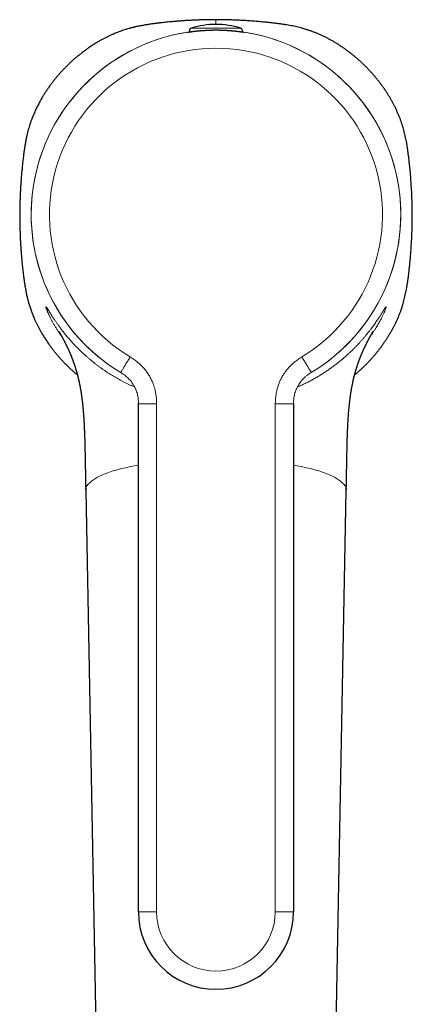
# Model space of a CAD drawing. Units: millimetres. Extents: x 8 to 568, y 12 to 485.
# Drawn here: x 276 to 319, y 139 to 247 of the extents above; entities that cross this region are included whole.
import ezdxf

# ---------------------------------------------------------------- set-up
doc = ezdxf.new("R2010")
doc.units = ezdxf.units.MM

msp = doc.modelspace()

# ---------------------------------------------------------------- linework, layer by layer
at = {"color": 8, "linetype": 'Continuous', "lineweight": 0}
for p, q in [((297.49, 246.39), (297.49, 246.91)), ((295.61, 245.97), (294.79, 245.97)), ((300.18, 245.97), (295.61, 245.97)), ((287.06, 208.19), (287.1, 208.17)), ((287.06, 208.19), (287.06, 208.19)), ((287.06, 208.19), (287.06, 208.19)), ((307.93, 208.19), (307.93, 208.19)), ((290.99, 204.77), (290.99, 149.04)), ((303.99, 149.04), (303.99, 204.77)), ((290.99, 149.04), (288.99, 149.04)), ((303.99, 149.04), (305.99, 149.04))]:
    msp.add_line(p, q, dxfattribs=at)
at = {"color": 7, "linetype": 'Continuous', "lineweight": 30}
for p, q in [((288.99, 204.77), (288.99, 204.86)), ((288.99, 149.04), (288.99, 204.77)), ((305.99, 204.79), (305.99, 204.77)), ((305.99, 204.77), (305.99, 149.04)), ((305.99, 204.77), (305.99, 204.77)), ((283.22, 195.26), (285.24, 87.26)), ((309.74, 87.26), (311.76, 195.26))]:
    msp.add_line(p, q, dxfattribs=at)
for centre, radius, start, end in [((297.49, 237.39), 9, 72.5584, 107.4416), ((294.88, 245.69), 0.3, 107.4416, 202.6534), ((300.09, 245.69), 0.3, 337.7243, 72.5584), ((297.49, 149.04), 8.5, 180, 0)]:
    msp.add_arc(centre, radius, start, end, dxfattribs=at)
at = {"color": 8, "linetype": 'Continuous', "lineweight": 0}
for centre, radius, start, end in [((297.49, 225.54), 20.24, 301.0396, 238.9604), ((297.49, 225.54), 20.24, 98.2136, 239.1144), ((297.49, 225.54), 20.24, 300.974, 81.8257), ((297.49, 225.54), 18.24, 301.0396, 238.9604), ((297.49, 149.04), 6.5, 180, 0)]:
    msp.add_arc(centre, radius, start, end, dxfattribs=at)
at = {"color": 7, "linetype": 'Continuous', "lineweight": 30}
for points, knots in [([(297.49, 246.91), (297.34, 246.91), (297.03, 246.91), (296.56, 246.9), (296.1, 246.89), (295.64, 246.88), (295.19, 246.86), (294.75, 246.84), (294.33, 246.82), (293.92, 246.79), (293.58, 246.76), (293.31, 246.74), (293.12, 246.73), (292.91, 246.71), (292.71, 246.69), (292.47, 246.67), (292.2, 246.65), (291.89, 246.62), (291.59, 246.58), (291.37, 246.56), (291.23, 246.54), (291.16, 246.53), (291.09, 246.52), (291.01, 246.51), (290.95, 246.51), (290.87, 246.5), (290.75, 246.48), (290.57, 246.46), (290.36, 246.43), (290.15, 246.4), (289.94, 246.36), (289.74, 246.33), (289.52, 246.29), (289.31, 246.25), (289.1, 246.21), (288.89, 246.17), (288.73, 246.13), (288.59, 246.11), (288.5, 246.08), (288.4, 246.06), (288.31, 246.03), (288.21, 246.01), (288.12, 245.99), (288.03, 245.96), (287.9, 245.92), (287.74, 245.88), (287.55, 245.82), (287.33, 245.75), (287.1, 245.67), (286.84, 245.57), (286.59, 245.47), (286.32, 245.36), (286.05, 245.24), (285.75, 245.11), (285.46, 244.96), (285.17, 244.82), (284.89, 244.66), (284.63, 244.51), (284.41, 244.38), (284.21, 244.26), (284.02, 244.14), (283.82, 244.01), (283.63, 243.88), (283.41, 243.72), (283.15, 243.54), (282.85, 243.32), (282.56, 243.08), (282.26, 242.84), (281.97, 242.59), (281.68, 242.33), (281.39, 242.06), (281.12, 241.8), (280.87, 241.53), (280.62, 241.28), (280.38, 241.01), (280.15, 240.75), (279.93, 240.48), (279.7, 240.2), (279.48, 239.91), (279.25, 239.6), (279.03, 239.28), (278.81, 238.96), (278.61, 238.63), (278.43, 238.35), (278.29, 238.1), (278.18, 237.89), (278.07, 237.69), (277.96, 237.48), (277.86, 237.27), (277.75, 237.05), (277.65, 236.82), (277.54, 236.57), (277.43, 236.32), (277.33, 236.05), (277.22, 235.77), (277.12, 235.46), (277.02, 235.15), (276.93, 234.85), (276.85, 234.53), (276.79, 234.29), (276.75, 234.11), (276.73, 234.01), (276.71, 233.91), (276.69, 233.8), (276.67, 233.7), (276.65, 233.59), (276.63, 233.48), (276.61, 233.37), (276.59, 233.25), (276.57, 233.14), (276.55, 233.03), (276.53, 232.92), (276.52, 232.81), (276.5, 232.68), (276.47, 232.51), (276.45, 232.37), (276.44, 232.27), (276.43, 232.22), (276.42, 232.16), (276.42, 232.11), (276.41, 232.06), (276.4, 231.94), (276.37, 231.76), (276.34, 231.5), (276.31, 231.24), (276.28, 230.97), (276.26, 230.7), (276.23, 230.42), (276.2, 230.13), (276.18, 229.85), (276.16, 229.56), (276.13, 229.23), (276.11, 228.85), (276.08, 228.42), (276.06, 227.99), (276.04, 227.56), (276.02, 227.08), (276.01, 226.56), (276, 225.98), (275.99, 225.45), (276, 224.94), (276, 224.48), (276.01, 224.02), (276.03, 223.56), (276.04, 223.1), (276.06, 222.66), (276.09, 222.24), (276.11, 221.84), (276.14, 221.5), (276.16, 221.23), (276.18, 221.03), (276.19, 220.83), (276.21, 220.63), (276.23, 220.39), (276.26, 220.11), (276.29, 219.81), (276.32, 219.51), (276.35, 219.29), (276.36, 219.14), (276.37, 219.07), (276.38, 219), (276.39, 218.93), (276.4, 218.86), (276.41, 218.79), (276.42, 218.66), (276.45, 218.49), (276.48, 218.28), (276.51, 218.07), (276.54, 217.86), (276.57, 217.65), (276.61, 217.44), (276.65, 217.22), (276.69, 217.01), (276.73, 216.81), (276.77, 216.64), (276.8, 216.51), (276.82, 216.41), (276.84, 216.32), (276.87, 216.22), (276.89, 216.13), (276.92, 216.03), (276.94, 215.94), (276.98, 215.81), (277.03, 215.66), (277.09, 215.46), (277.16, 215.25), (277.24, 215.01), (277.33, 214.76), (277.43, 214.51), (277.54, 214.24), (277.66, 213.96), (277.8, 213.67), (277.94, 213.38), (278.09, 213.09), (278.24, 212.8), (278.39, 212.55), (278.52, 212.32), (278.64, 212.13), (278.77, 211.93), (278.89, 211.74), (279.02, 211.55), (279.18, 211.32), (279.37, 211.06), (279.59, 210.77), (279.82, 210.47), (280.06, 210.18), (280.31, 209.89), (280.57, 209.6), (280.84, 209.31), (281.11, 209.04), (281.37, 208.78), (281.63, 208.54), (281.89, 208.3), (282.12, 208.1), (282.26, 207.98), (282.31, 207.94)], [0, 0, 0, 0, 0.008516, 0.016997, 0.025444, 0.033856, 0.042206, 0.050498, 0.05788, 0.065342, 0.072885, 0.076469, 0.08007, 0.083824, 0.087571, 0.091263, 0.097024, 0.102645, 0.108128, 0.113472, 0.114794, 0.116107, 0.117412, 0.118707, 0.119994, 0.121273, 0.122786, 0.126864, 0.130817, 0.134702, 0.13846, 0.142193, 0.146326, 0.150349, 0.154263, 0.158068, 0.161765, 0.163584, 0.165394, 0.167197, 0.168991, 0.170777, 0.172554, 0.174324, 0.176087, 0.179754, 0.183413, 0.187109, 0.192077, 0.197066, 0.202079, 0.206986, 0.212844, 0.218727, 0.224637, 0.230578, 0.236552, 0.242561, 0.246731, 0.250911, 0.255104, 0.259309, 0.263528, 0.267761, 0.274444, 0.281168, 0.287828, 0.294932, 0.302044, 0.309167, 0.316305, 0.323461, 0.329969, 0.336459, 0.342934, 0.349396, 0.355847, 0.36229, 0.368824, 0.376008, 0.383147, 0.390245, 0.397306, 0.404335, 0.408637, 0.412918, 0.41718, 0.421424, 0.42565, 0.42986, 0.434802, 0.439725, 0.44463, 0.449644, 0.455581, 0.461483, 0.46733, 0.473187, 0.479122, 0.485137, 0.487, 0.488891, 0.490808, 0.492752, 0.494723, 0.496722, 0.498747, 0.5008, 0.50298, 0.505189, 0.507139, 0.509102, 0.511102, 0.513137, 0.516638, 0.52024, 0.5212, 0.522168, 0.523142, 0.524123, 0.525111, 0.526026, 0.530575, 0.535228, 0.540056, 0.544991, 0.550033, 0.555183, 0.56044, 0.565805, 0.570917, 0.575977, 0.584002, 0.591939, 0.599788, 0.607577, 0.615505, 0.625925, 0.636391, 0.646903, 0.655421, 0.663903, 0.672349, 0.68076, 0.689108, 0.697401, 0.704783, 0.712245, 0.719788, 0.723371, 0.726973, 0.730726, 0.734474, 0.738166, 0.743927, 0.749548, 0.755031, 0.760375, 0.761697, 0.76301, 0.764314, 0.76561, 0.766897, 0.768176, 0.769689, 0.773767, 0.77772, 0.781605, 0.785363, 0.789096, 0.793229, 0.797252, 0.801166, 0.804971, 0.808668, 0.810487, 0.812297, 0.814099, 0.815893, 0.817679, 0.819457, 0.821227, 0.822989, 0.826657, 0.830315, 0.834012, 0.83898, 0.843969, 0.848981, 0.853889, 0.859747, 0.86563, 0.87154, 0.877481, 0.883455, 0.889464, 0.893633, 0.897814, 0.902007, 0.906212, 0.910431, 0.914664, 0.921347, 0.928071, 0.934731, 0.941835, 0.948947, 0.95607, 0.963208, 0.970363, 0.976872, 0.983362, 0.989837, 0.996299, 1, 1, 1, 1]), ([(312.67, 207.94), (312.7, 207.96), (312.83, 208.07), (313.05, 208.26), (313.33, 208.51), (313.6, 208.77), (313.87, 209.02), (314.12, 209.28), (314.36, 209.53), (314.59, 209.79), (314.82, 210.05), (315.04, 210.32), (315.26, 210.59), (315.47, 210.86), (315.67, 211.13), (315.87, 211.41), (316.07, 211.7), (316.26, 211.99), (316.44, 212.29), (316.62, 212.59), (316.79, 212.89), (316.96, 213.2), (317.11, 213.51), (317.26, 213.82), (317.4, 214.14), (317.54, 214.46), (317.67, 214.78), (317.79, 215.11), (317.9, 215.44), (318, 215.77), (318.08, 216.09), (318.16, 216.4), (318.23, 216.71), (318.3, 217.02), (318.36, 217.34), (318.42, 217.68), (318.48, 218.05), (318.54, 218.46), (318.59, 218.86), (318.64, 219.26), (318.68, 219.67), (318.73, 220.15), (318.79, 220.71), (318.84, 221.35), (318.88, 222), (318.92, 222.67), (318.96, 223.35), (318.98, 224.04), (318.99, 224.72), (319, 225.39), (318.99, 226.03), (318.98, 226.65), (318.96, 227.28), (318.94, 227.9), (318.9, 228.51), (318.86, 229.12), (318.82, 229.73), (318.77, 230.34), (318.71, 230.88), (318.66, 231.35), (318.62, 231.76), (318.56, 232.16), (318.51, 232.57), (318.45, 232.97), (318.39, 233.34), (318.32, 233.69), (318.26, 234), (318.19, 234.31), (318.11, 234.62), (318.03, 234.93), (317.94, 235.25), (317.83, 235.57), (317.72, 235.9), (317.59, 236.22), (317.46, 236.55), (317.32, 236.87), (317.18, 237.18), (317.03, 237.49), (316.87, 237.78), (316.72, 238.06), (316.56, 238.34), (316.4, 238.61), (316.23, 238.88), (316.04, 239.17), (315.83, 239.46), (315.61, 239.78), (315.38, 240.08), (315.14, 240.38), (314.89, 240.68), (314.65, 240.96), (314.39, 241.24), (314.14, 241.52), (313.88, 241.78), (313.62, 242.03), (313.37, 242.27), (313.11, 242.51), (312.85, 242.73), (312.58, 242.96), (312.32, 243.17), (312.05, 243.38), (311.77, 243.59), (311.49, 243.79), (311.21, 243.98), (310.91, 244.17), (310.62, 244.36), (310.32, 244.54), (310.01, 244.71), (309.71, 244.87), (309.4, 245.03), (309.08, 245.18), (308.77, 245.32), (308.44, 245.46), (308.12, 245.58), (307.79, 245.7), (307.46, 245.81), (307.14, 245.91), (306.82, 246), (306.51, 246.08), (306.2, 246.15), (305.88, 246.22), (305.57, 246.28), (305.22, 246.34), (304.85, 246.4), (304.45, 246.45), (304.04, 246.51), (303.64, 246.56), (303.24, 246.6), (302.75, 246.65), (302.2, 246.7), (301.56, 246.75), (300.9, 246.8), (300.23, 246.84), (299.55, 246.87), (298.86, 246.89), (298.18, 246.91), (297.72, 246.91), (297.49, 246.91)], [0, 0, 0, 0, 0.0020767, 0.0089662, 0.0158553, 0.0227445, 0.0296342, 0.0359985, 0.0423643, 0.0487318, 0.0551016, 0.0614731, 0.0677311, 0.0739882, 0.0802436, 0.086496, 0.0928722, 0.0992438, 0.105611, 0.1119749, 0.1183364, 0.1246969, 0.1310576, 0.1374201, 0.1437858, 0.1501543, 0.1565253, 0.1628985, 0.1692739, 0.1756516, 0.1815004, 0.1873521, 0.1932072, 0.1990653, 0.2049251, 0.2107849, 0.2182391, 0.2256836, 0.2331153, 0.2405385, 0.2479576, 0.2553773, 0.2670484, 0.2787425, 0.2904515, 0.302999, 0.3155347, 0.3280555, 0.340572, 0.3530954, 0.3644676, 0.3758444, 0.3872158, 0.3985718, 0.4099092, 0.4210371, 0.4321703, 0.443321, 0.4544923, 0.4619471, 0.4694045, 0.476862, 0.4843174, 0.4917682, 0.4992126, 0.5050567, 0.5108964, 0.5167324, 0.5225664, 0.5284003, 0.5342359, 0.5406039, 0.546974, 0.553346, 0.5597194, 0.5660935, 0.5724677, 0.5788418, 0.584685, 0.5905287, 0.596373, 0.6022178, 0.6080629, 0.6139081, 0.6209223, 0.6279367, 0.6349514, 0.6419663, 0.6489813, 0.6558708, 0.66276, 0.6696491, 0.6765388, 0.6829032, 0.6892689, 0.6956365, 0.7020063, 0.7083777, 0.7146357, 0.7208929, 0.7271482, 0.7334006, 0.7397768, 0.7461484, 0.7525157, 0.7588795, 0.7652411, 0.7716015, 0.7779622, 0.7843247, 0.7906904, 0.797059, 0.80343, 0.8098031, 0.8161785, 0.8225562, 0.828405, 0.8342568, 0.8401119, 0.8459699, 0.8518297, 0.8576895, 0.8651438, 0.8725882, 0.88002, 0.8874431, 0.8948622, 0.902282, 0.913953, 0.9256471, 0.9373561, 0.9499037, 0.9624393, 0.9749601, 0.9874766, 1, 1, 1, 1]), ([(294.39, 245.54), (294.39, 245.54), (294.39, 245.54), (294.39, 245.54), (294.4, 245.54), (294.43, 245.54), (294.46, 245.55), (294.49, 245.55), (294.53, 245.56), (294.57, 245.57), (294.63, 245.57), (294.69, 245.58), (294.76, 245.59), (294.84, 245.6), (294.93, 245.61), (295.01, 245.63), (295.09, 245.64), (295.18, 245.65), (295.25, 245.65), (295.29, 245.66)], [0, 0, 0, 0, 0.016526, 0.070287, 0.138127, 0.2048, 0.271521, 0.338194, 0.392378, 0.446587, 0.500771, 0.569148, 0.63581, 0.702518, 0.76918, 0.823336, 0.877516, 0.931673, 1, 1, 1, 1]), ([(295.29, 245.66), (295.31, 245.66), (295.35, 245.67), (295.43, 245.67), (295.51, 245.68), (295.61, 245.69), (295.7, 245.7), (295.79, 245.71), (295.88, 245.71), (296, 245.72), (296.14, 245.73), (296.28, 245.74), (296.41, 245.75), (296.53, 245.76), (296.67, 245.76), (296.82, 245.77), (296.98, 245.77), (297.13, 245.78), (297.28, 245.78), (297.43, 245.78), (297.56, 245.78), (297.7, 245.78), (297.84, 245.78), (297.97, 245.77), (298.09, 245.77), (298.21, 245.77), (298.34, 245.76), (298.48, 245.75), (298.61, 245.75), (298.73, 245.74), (298.86, 245.73), (299, 245.72), (299.14, 245.71), (299.26, 245.7), (299.38, 245.69), (299.48, 245.68), (299.59, 245.67), (299.7, 245.66), (299.81, 245.65), (299.91, 245.63), (300, 245.62), (300.08, 245.61), (300.15, 245.6), (300.22, 245.59), (300.29, 245.58), (300.35, 245.58), (300.41, 245.57), (300.46, 245.56), (300.49, 245.55), (300.52, 245.55), (300.55, 245.55), (300.57, 245.54), (300.58, 245.54), (300.59, 245.54), (300.59, 245.54), (300.59, 245.54)], [0, 0, 0, 0, 0.012511, 0.025022, 0.041818, 0.05862, 0.075416, 0.088104, 0.100792, 0.122648, 0.144518, 0.166373, 0.184124, 0.201883, 0.219634, 0.242029, 0.26399, 0.285966, 0.307926, 0.32577, 0.343623, 0.361467, 0.383984, 0.400174, 0.41637, 0.432559, 0.452696, 0.472832, 0.490977, 0.509122, 0.527376, 0.549547, 0.571732, 0.593902, 0.611915, 0.629935, 0.647947, 0.670674, 0.69262, 0.71458, 0.736526, 0.754349, 0.772181, 0.790004, 0.812489, 0.834344, 0.856213, 0.878067, 0.89582, 0.91358, 0.931332, 0.95373, 0.97577, 0.997825, 1, 1, 1, 1]), ([(280.29, 212.71), (280.29, 212.71), (280.29, 212.71), (280.29, 212.71), (280.29, 212.7), (280.29, 212.7), (280.29, 212.7), (280.29, 212.7), (280.29, 212.7), (280.29, 212.7), (280.29, 212.7), (280.29, 212.7), (280.29, 212.7), (280.29, 212.7), (280.29, 212.69), (280.29, 212.69), (280.3, 212.69), (280.3, 212.69), (280.3, 212.69), (280.3, 212.69), (280.3, 212.68), (280.3, 212.68), (280.3, 212.68), (280.3, 212.68), (280.31, 212.67), (280.31, 212.67), (280.31, 212.67), (280.31, 212.67), (280.31, 212.66), (280.31, 212.66), (280.32, 212.66), (280.32, 212.65), (280.32, 212.65), (280.32, 212.64), (280.32, 212.64), (280.33, 212.64), (280.33, 212.64), (280.33, 212.63), (280.33, 212.63), (280.33, 212.62), (280.34, 212.62), (280.34, 212.62), (280.34, 212.62), (280.34, 212.61), (280.34, 212.61), (280.35, 212.6), (280.35, 212.6), (280.35, 212.59), (280.36, 212.59), (280.36, 212.58), (280.36, 212.58), (280.37, 212.57), (280.37, 212.56), (280.38, 212.55), (280.38, 212.54), (280.39, 212.53), (280.39, 212.52), (280.4, 212.51), (280.41, 212.49), (280.42, 212.47), (280.43, 212.46), (280.44, 212.44), (280.45, 212.42), (280.46, 212.41), (280.46, 212.4), (280.47, 212.39), (280.48, 212.38), (280.48, 212.37), (280.49, 212.36), (280.49, 212.35), (280.5, 212.34), (280.5, 212.33), (280.51, 212.32), (280.51, 212.31), (280.52, 212.3), (280.53, 212.28), (280.54, 212.27), (280.54, 212.25), (280.55, 212.24), (280.56, 212.22), (280.57, 212.2), (280.58, 212.18), (280.59, 212.17), (280.6, 212.15), (280.61, 212.14), (280.61, 212.13), (280.62, 212.12), (280.62, 212.11), (280.63, 212.1), (280.64, 212.08), (280.65, 212.07), (280.65, 212.05), (280.66, 212.03), (280.67, 212.02), (280.68, 212), (280.69, 211.99), (280.7, 211.97), (280.71, 211.95), (280.72, 211.94), (280.73, 211.92), (280.74, 211.9), (280.75, 211.88), (280.76, 211.86), (280.77, 211.83), (280.78, 211.81), (280.8, 211.78), (280.81, 211.75), (280.83, 211.72), (280.84, 211.7), (280.85, 211.68), (280.86, 211.67), (280.86, 211.66), (280.87, 211.65), (280.88, 211.63), (280.89, 211.61), (280.9, 211.58), (280.92, 211.54), (280.94, 211.51), (280.95, 211.48), (280.96, 211.46), (280.97, 211.45), (280.98, 211.44), (280.98, 211.43), (280.98, 211.42), (280.99, 211.41), (281, 211.39), (281.01, 211.37), (281.02, 211.34), (281.04, 211.3), (281.06, 211.27), (281.08, 211.23), (281.09, 211.2), (281.1, 211.18), (281.11, 211.16), (281.13, 211.13), (281.14, 211.11), (281.15, 211.09), (281.16, 211.07), (281.16, 211.06), (281.17, 211.04), (281.17, 211.03), (281.18, 211.01), (281.19, 210.99), (281.21, 210.96), (281.22, 210.94), (281.23, 210.91), (281.25, 210.87), (281.27, 210.83), (281.29, 210.79), (281.31, 210.74), (281.33, 210.7), (281.34, 210.67), (281.36, 210.64), (281.37, 210.62), (281.37, 210.6), (281.38, 210.59), (281.38, 210.58), (281.39, 210.57), (281.4, 210.55), (281.41, 210.53), (281.42, 210.51), (281.43, 210.48), (281.44, 210.46), (281.45, 210.42), (281.47, 210.38), (281.49, 210.34), (281.51, 210.29), (281.53, 210.24), (281.56, 210.18), (281.58, 210.12), (281.61, 210.06), (281.63, 210), (281.65, 209.96), (281.66, 209.92), (281.67, 209.89), (281.69, 209.86), (281.7, 209.83), (281.71, 209.79), (281.73, 209.74), (281.75, 209.68), (281.78, 209.62), (281.8, 209.55), (281.83, 209.48), (281.85, 209.41), (281.88, 209.35), (281.9, 209.28), (281.93, 209.21), (281.95, 209.15), (281.97, 209.08), (281.99, 209.01), (282.02, 208.94), (282.05, 208.86), (282.07, 208.77), (282.1, 208.69), (282.12, 208.61), (282.14, 208.55), (282.16, 208.47), (282.19, 208.4), (282.21, 208.33), (282.23, 208.26), (282.24, 208.2), (282.26, 208.14), (282.27, 208.1), (282.28, 208.07), (282.29, 208.04), (282.29, 208.02), (282.3, 208), (282.3, 207.99), (282.3, 207.98), (282.3, 207.97), (282.31, 207.97), (282.31, 207.96), (282.31, 207.94), (282.32, 207.92), (282.33, 207.89), (282.34, 207.85), (282.35, 207.81), (282.36, 207.76), (282.37, 207.7), (282.39, 207.63), (282.41, 207.56), (282.43, 207.48), (282.45, 207.4), (282.47, 207.3), (282.49, 207.21), (282.51, 207.11), (282.53, 207.01), (282.55, 206.93), (282.56, 206.84), (282.58, 206.75), (282.6, 206.65), (282.62, 206.56), (282.63, 206.47), (282.65, 206.39), (282.66, 206.32), (282.67, 206.26), (282.68, 206.21), (282.69, 206.17), (282.69, 206.13), (282.7, 206.09), (282.7, 206.06), (282.71, 206.03), (282.71, 205.99), (282.72, 205.95), (282.73, 205.9), (282.74, 205.83), (282.75, 205.76), (282.76, 205.69), (282.77, 205.6), (282.78, 205.51), (282.8, 205.41), (282.81, 205.31), (282.82, 205.2), (282.84, 205.1), (282.85, 205), (282.86, 204.89), (282.87, 204.78), (282.89, 204.63), (282.91, 204.43), (282.93, 204.19), (282.95, 203.96), (282.97, 203.74), (282.98, 203.53), (283, 203.32), (283.01, 203.13), (283.02, 202.94), (283.03, 202.77), (283.04, 202.59), (283.05, 202.41), (283.06, 202.22), (283.07, 202.03), (283.07, 201.87), (283.08, 201.74), (283.08, 201.65), (283.09, 201.55), (283.09, 201.45), (283.09, 201.36), (283.1, 201.27), (283.1, 201.19), (283.1, 201.12), (283.1, 201.07), (283.1, 201.03), (283.11, 200.99), (283.11, 200.96), (283.11, 200.92), (283.11, 200.87), (283.11, 200.83), (283.11, 200.79), (283.11, 200.76), (283.11, 200.74), (283.11, 200.73), (283.11, 200.71), (283.11, 200.69), (283.12, 200.67), (283.12, 200.64), (283.12, 200.61), (283.12, 200.56), (283.12, 200.52), (283.12, 200.47), (283.12, 200.42), (283.12, 200.32), (283.13, 200.17), (283.13, 199.97), (283.14, 199.82), (283.14, 199.71), (283.14, 199.63), (283.14, 199.55), (283.15, 199.45), (283.15, 199.35), (283.15, 199.25), (283.15, 199.13), (283.15, 199.01), (283.16, 198.88), (283.16, 198.74), (283.16, 198.59), (283.17, 198.44), (283.17, 198.28), (283.17, 198.11), (283.18, 197.94), (283.18, 197.76), (283.18, 197.57), (283.19, 197.37), (283.19, 197.17), (283.19, 196.96), (283.2, 196.74), (283.2, 196.51), (283.21, 196.28), (283.21, 196.03), (283.21, 195.78), (283.22, 195.52), (283.22, 195.35), (283.22, 195.26)], [0, 0, 0, 0, 0.000582, 0.003081, 0.005427, 0.007488, 0.009225, 0.010822, 0.012383, 0.013948, 0.015535, 0.017549, 0.019877, 0.022118, 0.024042, 0.025685, 0.027038, 0.028207, 0.029514, 0.030981, 0.032631, 0.034099, 0.035712, 0.037208, 0.038473, 0.039505, 0.040342, 0.041254, 0.042754, 0.044504, 0.046345, 0.048197, 0.049809, 0.050705, 0.051474, 0.05231, 0.053373, 0.054664, 0.056103, 0.057442, 0.058492, 0.059281, 0.060114, 0.061078, 0.062172, 0.063397, 0.064909, 0.066596, 0.068301, 0.069684, 0.070734, 0.071913, 0.073641, 0.076008, 0.078363, 0.08047, 0.082338, 0.085226, 0.088321, 0.091455, 0.09482, 0.097233, 0.100115, 0.10316, 0.104309, 0.105577, 0.107108, 0.108743, 0.110111, 0.111211, 0.112335, 0.113683, 0.115174, 0.116464, 0.117513, 0.119252, 0.1215, 0.123418, 0.124988, 0.127024, 0.12924, 0.131371, 0.132797, 0.134355, 0.135978, 0.137328, 0.13836, 0.139175, 0.140226, 0.141555, 0.143102, 0.144841, 0.146529, 0.147989, 0.149326, 0.150861, 0.152555, 0.154088, 0.155412, 0.157166, 0.158738, 0.160393, 0.162359, 0.164159, 0.166191, 0.168458, 0.170962, 0.173681, 0.175258, 0.17651, 0.177438, 0.178156, 0.178945, 0.179817, 0.181714, 0.183945, 0.186543, 0.189506, 0.190953, 0.19227, 0.193331, 0.194136, 0.194685, 0.195145, 0.195678, 0.197018, 0.198672, 0.200639, 0.202901, 0.205445, 0.20827, 0.209643, 0.211075, 0.212564, 0.214111, 0.215639, 0.216923, 0.218108, 0.218938, 0.21957, 0.22036, 0.221522, 0.222926, 0.224551, 0.226234, 0.227941, 0.229671, 0.232311, 0.235004, 0.237751, 0.240492, 0.242356, 0.243909, 0.245152, 0.246084, 0.24659, 0.24718, 0.248, 0.24905, 0.250295, 0.251542, 0.252761, 0.253952, 0.256358, 0.258643, 0.260868, 0.263486, 0.266382, 0.269557, 0.273012, 0.276746, 0.279365, 0.281713, 0.28379, 0.285597, 0.287132, 0.288538, 0.290118, 0.293274, 0.296484, 0.300038, 0.30339, 0.307037, 0.310743, 0.314337, 0.317821, 0.321194, 0.324456, 0.327607, 0.331431, 0.335372, 0.339512, 0.343854, 0.348398, 0.351784, 0.355275, 0.358873, 0.362577, 0.366254, 0.369659, 0.372786, 0.375635, 0.378204, 0.379445, 0.380607, 0.381691, 0.382679, 0.383436, 0.383931, 0.384181, 0.384406, 0.384731, 0.385563, 0.386718, 0.388197, 0.389999, 0.392174, 0.394688, 0.397543, 0.400741, 0.404283, 0.408172, 0.412411, 0.417088, 0.422039, 0.42684, 0.43144, 0.435836, 0.440028, 0.444013, 0.449152, 0.453895, 0.458237, 0.462175, 0.465351, 0.468199, 0.470718, 0.472907, 0.474833, 0.476503, 0.477959, 0.479398, 0.480919, 0.483244, 0.485881, 0.488868, 0.492209, 0.495906, 0.499961, 0.504378, 0.509161, 0.514314, 0.51984, 0.524447, 0.529289, 0.53437, 0.539685, 0.545027, 0.556904, 0.568408, 0.579527, 0.590252, 0.60057, 0.610299, 0.619616, 0.628512, 0.636979, 0.645466, 0.654142, 0.663038, 0.672159, 0.681506, 0.686179, 0.690908, 0.695693, 0.700498, 0.705034, 0.709236, 0.713103, 0.716631, 0.71871, 0.720649, 0.722448, 0.724139, 0.726035, 0.728213, 0.73064, 0.732293, 0.733826, 0.734652, 0.735241, 0.735987, 0.736893, 0.737957, 0.739181, 0.741061, 0.743225, 0.745525, 0.747807, 0.750074, 0.752323, 0.762701, 0.771917, 0.780805, 0.784286, 0.788073, 0.792194, 0.796649, 0.801541, 0.806786, 0.812384, 0.818338, 0.824649, 0.831321, 0.838355, 0.845736, 0.853481, 0.861592, 0.870071, 0.87892, 0.88797, 0.897379, 0.907147, 0.917275, 0.92798, 0.939058, 0.95051, 0.962332, 0.974524, 0.987081, 1, 1, 1, 1]), ([(311.76, 195.26), (311.77, 195.34), (311.77, 195.49), (311.77, 195.72), (311.78, 195.95), (311.78, 196.17), (311.78, 196.38), (311.79, 196.58), (311.79, 196.77), (311.8, 196.97), (311.8, 197.15), (311.8, 197.33), (311.8, 197.51), (311.81, 197.67), (311.81, 197.83), (311.81, 197.98), (311.82, 198.13), (311.82, 198.26), (311.82, 198.39), (311.82, 198.51), (311.83, 198.62), (311.83, 198.73), (311.83, 198.82), (311.83, 198.91), (311.83, 198.99), (311.83, 199.06), (311.84, 199.12), (311.84, 199.18), (311.84, 199.23), (311.84, 199.28), (311.84, 199.33), (311.84, 199.39), (311.84, 199.44), (311.84, 199.52), (311.85, 199.62), (311.85, 199.74), (311.85, 199.86), (311.85, 199.96), (311.86, 200.06), (311.86, 200.16), (311.86, 200.25), (311.86, 200.34), (311.87, 200.43), (311.87, 200.5), (311.87, 200.57), (311.87, 200.63), (311.87, 200.67), (311.87, 200.71), (311.87, 200.75), (311.88, 200.77), (311.88, 200.8), (311.88, 200.83), (311.88, 200.86), (311.88, 200.9), (311.88, 200.93), (311.88, 200.97), (311.88, 201.01), (311.88, 201.04), (311.88, 201.06), (311.89, 201.08), (311.89, 201.1), (311.89, 201.14), (311.89, 201.19), (311.89, 201.25), (311.89, 201.32), (311.9, 201.4), (311.9, 201.48), (311.9, 201.57), (311.91, 201.67), (311.91, 201.77), (311.91, 201.89), (311.92, 202), (311.93, 202.13), (311.93, 202.29), (311.94, 202.48), (311.95, 202.7), (311.97, 202.96), (311.99, 203.25), (312.01, 203.59), (312.04, 203.94), (312.07, 204.29), (312.1, 204.65), (312.13, 204.93), (312.16, 205.13), (312.17, 205.25), (312.18, 205.35), (312.2, 205.45), (312.21, 205.55), (312.22, 205.63), (312.23, 205.72), (312.24, 205.78), (312.25, 205.84), (312.26, 205.89), (312.27, 205.94), (312.27, 205.98), (312.28, 206.02), (312.28, 206.05), (312.29, 206.08), (312.29, 206.12), (312.3, 206.16), (312.31, 206.21), (312.32, 206.26), (312.33, 206.33), (312.34, 206.4), (312.35, 206.48), (312.37, 206.56), (312.39, 206.65), (312.41, 206.75), (312.43, 206.86), (312.45, 206.98), (312.48, 207.1), (312.5, 207.21), (312.52, 207.31), (312.54, 207.39), (312.56, 207.46), (312.57, 207.53), (312.59, 207.6), (312.6, 207.67), (312.62, 207.73), (312.64, 207.79), (312.65, 207.84), (312.66, 207.88), (312.67, 207.91), (312.67, 207.94), (312.68, 207.96), (312.68, 207.97), (312.69, 207.98), (312.69, 208), (312.7, 208.02), (312.7, 208.04), (312.71, 208.07), (312.72, 208.11), (312.73, 208.16), (312.75, 208.22), (312.77, 208.29), (312.79, 208.37), (312.82, 208.46), (312.84, 208.54), (312.87, 208.62), (312.89, 208.7), (312.92, 208.78), (312.94, 208.86), (312.97, 208.94), (313, 209.04), (313.03, 209.13), (313.06, 209.21), (313.09, 209.28), (313.11, 209.35), (313.13, 209.41), (313.16, 209.48), (313.18, 209.55), (313.2, 209.61), (313.22, 209.66), (313.24, 209.7), (313.26, 209.74), (313.27, 209.78), (313.28, 209.82), (313.3, 209.85), (313.31, 209.88), (313.33, 209.92), (313.34, 209.97), (313.36, 210.02), (313.39, 210.07), (313.41, 210.13), (313.43, 210.18), (313.45, 210.23), (313.47, 210.28), (313.5, 210.33), (313.52, 210.38), (313.54, 210.42), (313.55, 210.46), (313.57, 210.5), (313.58, 210.52), (313.59, 210.55), (313.6, 210.57), (313.61, 210.59), (313.62, 210.6), (313.62, 210.62), (313.63, 210.64), (313.64, 210.67), (313.66, 210.7), (313.67, 210.73), (313.69, 210.77), (313.71, 210.8), (313.72, 210.84), (313.74, 210.87), (313.75, 210.91), (313.77, 210.94), (313.79, 210.97), (313.8, 211), (313.81, 211.02), (313.82, 211.04), (313.82, 211.05), (313.83, 211.07), (313.84, 211.09), (313.86, 211.12), (313.87, 211.15), (313.89, 211.18), (313.9, 211.21), (313.91, 211.24), (313.93, 211.26), (313.94, 211.29), (313.96, 211.32), (313.97, 211.36), (313.99, 211.38), (314, 211.4), (314, 211.42), (314.01, 211.43), (314.01, 211.44), (314.02, 211.45), (314.03, 211.47), (314.04, 211.5), (314.06, 211.53), (314.08, 211.57), (314.1, 211.6), (314.11, 211.62), (314.12, 211.64), (314.12, 211.65), (314.13, 211.66), (314.13, 211.67), (314.14, 211.69), (314.15, 211.7), (314.16, 211.73), (314.18, 211.76), (314.19, 211.78), (314.2, 211.81), (314.22, 211.83), (314.23, 211.85), (314.23, 211.87), (314.24, 211.88), (314.25, 211.9), (314.26, 211.91), (314.26, 211.92), (314.27, 211.94), (314.28, 211.96), (314.29, 211.97), (314.3, 211.99), (314.31, 212.01), (314.32, 212.03), (314.33, 212.04), (314.34, 212.06), (314.35, 212.08), (314.36, 212.09), (314.36, 212.11), (314.37, 212.12), (314.38, 212.14), (314.39, 212.16), (314.4, 212.18), (314.41, 212.2), (314.42, 212.21), (314.43, 212.23), (314.45, 212.26), (314.46, 212.28), (314.48, 212.31), (314.49, 212.33), (314.49, 212.35), (314.5, 212.35), (314.5, 212.36), (314.51, 212.37), (314.52, 212.38), (314.52, 212.39), (314.52, 212.4), (314.53, 212.41), (314.54, 212.42), (314.55, 212.45), (314.57, 212.48), (314.59, 212.51), (314.6, 212.54), (314.62, 212.56), (314.63, 212.58), (314.64, 212.6), (314.64, 212.61), (314.65, 212.61), (314.65, 212.62), (314.65, 212.62), (314.65, 212.62), (314.65, 212.62), (314.66, 212.63), (314.66, 212.63), (314.66, 212.64), (314.66, 212.64), (314.66, 212.64), (314.67, 212.65), (314.67, 212.65), (314.67, 212.65), (314.67, 212.66), (314.67, 212.66), (314.68, 212.67), (314.68, 212.67), (314.68, 212.67), (314.68, 212.67), (314.68, 212.67), (314.68, 212.68), (314.69, 212.68), (314.69, 212.68), (314.69, 212.68), (314.69, 212.69), (314.69, 212.69), (314.69, 212.69), (314.69, 212.69), (314.69, 212.69), (314.69, 212.7), (314.7, 212.7), (314.7, 212.7), (314.7, 212.7), (314.7, 212.7), (314.7, 212.7), (314.7, 212.7), (314.7, 212.7), (314.7, 212.7), (314.7, 212.7), (314.7, 212.7), (314.7, 212.71), (314.7, 212.71), (314.7, 212.71), (314.7, 212.71)], [0, 0, 0, 0, 0.0115328, 0.0227279, 0.0335827, 0.0440947, 0.0542626, 0.0640852, 0.0735619, 0.0826923, 0.0918863, 0.1007009, 0.1091368, 0.117195, 0.1248768, 0.1321835, 0.1391166, 0.1456778, 0.1518686, 0.1576908, 0.1631461, 0.1682362, 0.1727024, 0.1768469, 0.1806709, 0.1841757, 0.1873624, 0.1899844, 0.1923588, 0.1947499, 0.1972589, 0.1998853, 0.2026289, 0.2054891, 0.2110341, 0.2169665, 0.2232828, 0.2277252, 0.2323369, 0.2371165, 0.2418755, 0.2462914, 0.2503608, 0.2540856, 0.2574676, 0.2599225, 0.2621609, 0.2641697, 0.2659194, 0.2668727, 0.2682283, 0.2697853, 0.2713506, 0.2729241, 0.2744646, 0.2765463, 0.2782847, 0.2796807, 0.2807427, 0.2817475, 0.2828329, 0.2839988, 0.2866858, 0.2897199, 0.2930994, 0.2968221, 0.3008858, 0.3052879, 0.3100256, 0.315096, 0.3204958, 0.3262214, 0.3322691, 0.3386349, 0.3490253, 0.3596205, 0.370413, 0.3863584, 0.4026844, 0.4193721, 0.4364028, 0.4537587, 0.4714228, 0.4772269, 0.4827179, 0.4878839, 0.4927287, 0.4972556, 0.5014678, 0.5053682, 0.5089594, 0.5115658, 0.5139839, 0.5162148, 0.5182476, 0.5200512, 0.5216245, 0.5230267, 0.5245863, 0.526619, 0.5289465, 0.5316604, 0.534767, 0.5382639, 0.5420756, 0.5462583, 0.550809, 0.5557244, 0.5610012, 0.5666358, 0.5726248, 0.5789645, 0.5830684, 0.5869592, 0.5905993, 0.5939903, 0.597134, 0.6007792, 0.6040283, 0.6068835, 0.6093468, 0.6114195, 0.6130765, 0.614359, 0.6152679, 0.6158037, 0.616148, 0.6168892, 0.6180292, 0.6193793, 0.620853, 0.6224503, 0.625209, 0.628271, 0.6316349, 0.6358403, 0.6402704, 0.6445624, 0.6487044, 0.6526975, 0.6565425, 0.6602404, 0.6650864, 0.6696576, 0.674192, 0.6789675, 0.6822853, 0.6857103, 0.6892427, 0.6928822, 0.6964732, 0.6997796, 0.7021767, 0.7043977, 0.7064891, 0.708571, 0.7106025, 0.7123861, 0.7140716, 0.7161118, 0.7185109, 0.7212687, 0.7243566, 0.7273811, 0.7302166, 0.7328632, 0.7359231, 0.7386854, 0.7411713, 0.7436983, 0.746374, 0.7479375, 0.7495478, 0.7511498, 0.7524172, 0.7532961, 0.753946, 0.7548597, 0.7560669, 0.7575676, 0.7594018, 0.7615206, 0.7636777, 0.7658021, 0.7678941, 0.7699537, 0.7719811, 0.7739965, 0.7759793, 0.7778057, 0.7792962, 0.7802305, 0.7809571, 0.7818278, 0.7831328, 0.7849125, 0.7869866, 0.7889755, 0.7908624, 0.7926473, 0.7943303, 0.7959113, 0.7984326, 0.8006358, 0.802494, 0.8040036, 0.8046552, 0.805211, 0.8058052, 0.8067278, 0.807989, 0.8095799, 0.8126087, 0.8152819, 0.8175992, 0.819574, 0.8204887, 0.8213222, 0.8220746, 0.8228069, 0.8238157, 0.8251406, 0.8273932, 0.8296971, 0.8318249, 0.8337763, 0.8355512, 0.8371507, 0.8385941, 0.8398883, 0.8410725, 0.8421731, 0.8433557, 0.8446411, 0.8461601, 0.8479431, 0.84982, 0.8513054, 0.8527013, 0.8543309, 0.8561518, 0.8578628, 0.8593779, 0.8609205, 0.8621412, 0.8639096, 0.8661678, 0.8682547, 0.8701086, 0.8719849, 0.8739002, 0.8768305, 0.8804931, 0.8835114, 0.8873899, 0.8885486, 0.8895478, 0.8907347, 0.8921669, 0.8936944, 0.894983, 0.8960528, 0.8971603, 0.8985166, 0.903538, 0.908944, 0.9143937, 0.9195551, 0.9259154, 0.9301398, 0.9365845, 0.9377908, 0.9388703, 0.9398242, 0.9406521, 0.9414137, 0.9424107, 0.9436854, 0.9452124, 0.946667, 0.9478356, 0.9487272, 0.9496369, 0.9507054, 0.9519328, 0.9539771, 0.9559953, 0.957843, 0.9593736, 0.9601804, 0.9610961, 0.962229, 0.9635791, 0.9651309, 0.9669279, 0.9685132, 0.9699221, 0.9711943, 0.9723298, 0.9734326, 0.974769, 0.9763525, 0.9782529, 0.9802714, 0.9823617, 0.9842022, 0.9856992, 0.9868639, 0.9885269, 0.9902314, 0.9920268, 0.9941637, 0.9966491, 0.999327, 1, 1, 1, 1]), ([(287.12, 208.15), (287.11, 208.16), (287.08, 208.18), (287.07, 208.19), (287.06, 208.19), (287.06, 208.19)], [0, 0, 0, 0, 0.419623, 0.951684, 1, 1, 1, 1])]:
    msp.add_open_spline(points, degree=3, knots=knots, dxfattribs=at)
at = {"color": 8, "linetype": 'Continuous', "lineweight": 0}
for points, knots in [([(288.58, 206.61), (288.57, 206.62), (288.46, 206.66), (288.25, 206.76), (287.94, 206.9), (287.65, 207.04), (287.35, 207.19), (287.06, 207.34), (286.79, 207.49), (286.52, 207.64), (286.27, 207.79), (286.02, 207.94), (285.78, 208.09), (285.54, 208.25), (285.3, 208.41), (285.05, 208.58), (284.81, 208.76), (284.57, 208.94), (284.33, 209.11), (284.1, 209.3), (283.88, 209.48), (283.65, 209.66), (283.43, 209.86), (283.2, 210.06), (282.98, 210.26), (282.76, 210.46), (282.56, 210.66), (282.38, 210.84), (282.2, 211.02), (282.03, 211.2), (281.86, 211.38), (281.7, 211.55), (281.55, 211.72), (281.4, 211.9), (281.24, 212.08), (281.09, 212.26), (280.95, 212.44), (280.81, 212.61), (280.68, 212.77), (280.56, 212.93), (280.45, 213.07), (280.35, 213.22), (280.25, 213.35), (280.15, 213.49), (280.06, 213.62), (279.97, 213.75), (279.88, 213.88), (279.79, 214.01), (279.71, 214.13), (279.63, 214.25), (279.56, 214.36), (279.49, 214.47), (279.43, 214.57), (279.37, 214.67), (279.31, 214.76), (279.26, 214.84), (279.21, 214.92), (279.16, 215), (279.12, 215.07), (279.07, 215.13), (279.04, 215.19), (279, 215.25), (278.97, 215.29), (278.95, 215.33), (278.92, 215.36), (278.9, 215.38), (278.89, 215.4), (278.87, 215.41), (278.87, 215.42), (278.86, 215.41), (278.86, 215.4), (278.86, 215.39), (278.86, 215.36), (278.87, 215.33), (278.88, 215.29), (278.89, 215.24), (278.91, 215.19), (278.93, 215.13), (278.96, 215.07), (278.99, 214.99), (279.02, 214.92), (279.05, 214.83), (279.09, 214.75), (279.14, 214.65), (279.18, 214.55), (279.23, 214.44), (279.29, 214.33), (279.35, 214.21), (279.41, 214.09), (279.48, 213.96), (279.55, 213.82), (279.62, 213.69), (279.7, 213.55), (279.79, 213.4), (279.88, 213.25), (279.97, 213.1), (280.07, 212.94), (280.17, 212.78), (280.27, 212.62), (280.38, 212.46), (280.49, 212.31), (280.56, 212.21), (280.59, 212.16)], [0, 0, 0, 0, 0.000816, 0.009884, 0.018951, 0.028018, 0.037084, 0.046151, 0.055218, 0.063531, 0.071843, 0.080156, 0.088469, 0.096783, 0.105095, 0.114162, 0.123229, 0.132296, 0.141363, 0.15043, 0.159497, 0.168564, 0.178539, 0.188513, 0.198488, 0.208463, 0.218439, 0.227507, 0.236574, 0.245641, 0.254708, 0.263774, 0.272841, 0.281908, 0.291883, 0.301857, 0.311832, 0.321807, 0.331783, 0.340851, 0.349918, 0.358984, 0.36805, 0.377116, 0.386183, 0.395251, 0.405225, 0.415201, 0.425176, 0.435152, 0.445126, 0.455282, 0.465436, 0.47559, 0.485744, 0.495899, 0.506054, 0.51621, 0.527382, 0.538554, 0.549726, 0.560898, 0.572068, 0.583239, 0.594409, 0.60558, 0.616751, 0.627922, 0.638895, 0.649867, 0.660839, 0.67181, 0.683658, 0.695506, 0.707354, 0.719202, 0.731051, 0.742899, 0.75407, 0.765242, 0.776413, 0.787584, 0.798755, 0.809927, 0.821099, 0.832271, 0.843442, 0.854613, 0.865584, 0.876556, 0.887527, 0.898498, 0.909078, 0.919657, 0.930237, 0.940817, 0.951396, 0.961975, 0.971949, 0.981922, 0.991895, 1, 1, 1, 1]), ([(314.4, 212.17), (314.41, 212.19), (314.5, 212.31), (314.63, 212.5), (314.8, 212.76), (314.96, 213.01), (315.11, 213.25), (315.24, 213.47), (315.36, 213.69), (315.47, 213.89), (315.57, 214.07), (315.66, 214.25), (315.74, 214.42), (315.82, 214.57), (315.88, 214.71), (315.94, 214.84), (315.99, 214.95), (316.03, 215.06), (316.06, 215.16), (316.09, 215.23), (316.11, 215.3), (316.13, 215.35), (316.13, 215.39), (316.13, 215.41), (316.12, 215.42), (316.11, 215.41), (316.09, 215.39), (316.06, 215.36), (316.03, 215.31), (315.99, 215.25), (315.94, 215.17), (315.89, 215.09), (315.83, 215), (315.76, 214.89), (315.69, 214.78), (315.61, 214.65), (315.52, 214.51), (315.43, 214.36), (315.32, 214.2), (315.21, 214.03), (315.09, 213.85), (314.95, 213.65), (314.81, 213.45), (314.65, 213.23), (314.49, 213.01), (314.32, 212.79), (314.14, 212.56), (313.96, 212.34), (313.77, 212.11), (313.57, 211.88), (313.36, 211.64), (313.15, 211.4), (312.92, 211.16), (312.68, 210.91), (312.43, 210.66), (312.17, 210.41), (311.89, 210.15), (311.61, 209.9), (311.31, 209.64), (311, 209.39), (310.69, 209.14), (310.36, 208.89), (310.03, 208.65), (309.68, 208.41), (309.32, 208.17), (308.95, 207.93), (308.57, 207.7), (308.18, 207.48), (307.78, 207.26), (307.38, 207.06), (306.97, 206.86), (306.64, 206.71), (306.45, 206.63), (306.41, 206.62)], [0, 0, 0, 0, 0.004123, 0.020317, 0.036512, 0.052709, 0.068906, 0.085104, 0.101302, 0.117174, 0.133045, 0.148917, 0.16479, 0.180663, 0.196537, 0.212409, 0.228282, 0.24491, 0.261539, 0.278167, 0.294796, 0.311424, 0.328051, 0.343924, 0.359797, 0.37567, 0.391543, 0.407415, 0.423286, 0.439158, 0.45503, 0.469285, 0.483539, 0.497792, 0.512043, 0.526294, 0.540545, 0.554797, 0.56897, 0.583144, 0.597317, 0.611489, 0.625659, 0.639829, 0.653999, 0.668171, 0.68087, 0.693569, 0.706268, 0.718966, 0.731663, 0.744133, 0.756603, 0.769074, 0.781546, 0.794245, 0.806944, 0.819642, 0.83234, 0.845038, 0.857508, 0.869979, 0.882449, 0.89492, 0.907619, 0.920319, 0.933018, 0.945717, 0.958414, 0.970884, 0.983354, 0.995825, 1, 1, 1, 1]), ([(288.09, 209.91), (288.15, 209.87), (288.28, 209.79), (288.46, 209.67), (288.64, 209.54), (288.78, 209.43), (288.9, 209.33), (288.98, 209.26), (289.07, 209.19), (289.15, 209.11), (289.23, 209.03), (289.34, 208.93), (289.47, 208.79), (289.62, 208.63), (289.76, 208.46), (289.9, 208.28), (290.02, 208.11), (290.14, 207.92), (290.25, 207.74), (290.35, 207.55), (290.45, 207.36), (290.53, 207.16), (290.6, 206.99), (290.66, 206.84), (290.7, 206.71), (290.74, 206.57), (290.78, 206.44), (290.82, 206.28), (290.86, 206.09), (290.9, 205.88), (290.94, 205.66), (290.96, 205.44), (290.98, 205.22), (290.99, 204.99), (290.99, 204.84), (290.99, 204.77)], [0, 0, 0, 0, 0.035852, 0.071416, 0.106728, 0.14183, 0.160146, 0.178421, 0.196661, 0.214871, 0.233058, 0.251227, 0.287705, 0.323789, 0.359532, 0.394987, 0.43021, 0.465257, 0.500185, 0.534366, 0.568669, 0.603146, 0.637852, 0.659808, 0.681888, 0.704103, 0.726466, 0.748989, 0.784329, 0.81977, 0.855356, 0.89113, 0.927134, 0.963411, 1, 1, 1, 1]), ([(303.99, 204.77), (303.99, 204.84), (304, 204.99), (304.01, 205.21), (304.02, 205.42), (304.05, 205.61), (304.07, 205.75), (304.08, 205.87), (304.1, 205.98), (304.13, 206.09), (304.15, 206.2), (304.18, 206.34), (304.23, 206.52), (304.3, 206.74), (304.37, 206.95), (304.45, 207.15), (304.54, 207.35), (304.63, 207.55), (304.74, 207.74), (304.84, 207.92), (304.96, 208.1), (305.08, 208.27), (305.2, 208.42), (305.3, 208.55), (305.39, 208.65), (305.48, 208.76), (305.58, 208.86), (305.69, 208.97), (305.83, 209.11), (306, 209.25), (306.16, 209.4), (306.34, 209.53), (306.52, 209.66), (306.71, 209.79), (306.84, 209.87), (306.9, 209.91)], [0, 0, 0, 0, 0.035842, 0.071395, 0.106698, 0.141789, 0.160099, 0.178369, 0.196603, 0.214807, 0.232988, 0.251151, 0.287621, 0.323698, 0.359435, 0.394884, 0.430101, 0.465142, 0.500065, 0.534247, 0.568551, 0.603032, 0.637743, 0.659702, 0.681785, 0.704004, 0.726372, 0.7489, 0.784256, 0.819712, 0.855312, 0.891098, 0.927114, 0.963401, 1, 1, 1, 1]), ([(288.99, 204.86), (288.99, 204.97), (288.99, 205.26), (288.92, 205.72), (288.76, 206.24), (288.52, 206.76), (288.2, 207.24), (287.82, 207.65), (287.43, 207.96), (287.17, 208.12), (287.06, 208.19)], [0, 0, 0, 0, 0.085146, 0.208384, 0.345431, 0.488334, 0.63317, 0.773975, 0.897956, 1, 1, 1, 1]), ([(307.93, 208.19), (307.86, 208.15), (307.69, 208.05), (307.44, 207.87), (307.13, 207.61), (306.79, 207.24), (306.47, 206.76), (306.22, 206.24), (306.07, 205.72), (306, 205.22), (305.99, 204.91), (305.99, 204.77)], [0, 0, 0, 0, 0.064351, 0.137655, 0.220911, 0.358488, 0.500005, 0.639633, 0.773538, 0.893951, 1, 1, 1, 1]), ([(288.99, 198.03), (288.45, 197.93), (287.16, 197.69), (285.56, 197.2), (284.21, 196.6), (283.45, 195.95), (283.13, 195.49), (283.23, 195.26), (283.23, 195.26)], [0, 0, 0, 0, 0.154547, 0.364703, 0.574859, 0.785014, 0.99517, 1, 1, 1, 1]), ([(311.76, 195.26), (311.76, 195.26), (311.85, 195.49), (311.54, 195.95), (310.78, 196.6), (309.43, 197.2), (307.83, 197.69), (306.54, 197.93), (305.99, 198.03)], [0, 0, 0, 0, 0.00483, 0.214986, 0.425141, 0.635297, 0.845453, 1, 1, 1, 1])]:
    msp.add_open_spline(points, degree=3, knots=knots, dxfattribs=at)
for points in [[(287.06, 208.19), (287.06, 208.2), (287.06, 208.2), (287.09, 208.25), (287.13, 208.32), (287.19, 208.42), (287.27, 208.54), (287.36, 208.69), (287.46, 208.86), (287.57, 209.05), (287.69, 209.25), (287.82, 209.46), (287.95, 209.68), (288.04, 209.83), (288.09, 209.91)], [(307.93, 208.19), (307.93, 208.2), (307.93, 208.2), (307.9, 208.25), (307.86, 208.32), (307.8, 208.42), (307.72, 208.54), (307.63, 208.69), (307.53, 208.86), (307.42, 209.05), (307.3, 209.25), (307.17, 209.46), (307.04, 209.68), (306.95, 209.83), (306.9, 209.91)], [(288.99, 204.77), (289, 204.77), (289.02, 204.77), (289.14, 204.77), (289.32, 204.77), (289.57, 204.77), (289.88, 204.77), (290.22, 204.77), (290.6, 204.77), (290.86, 204.77), (290.99, 204.77)], [(303.99, 204.77), (304.12, 204.77), (304.39, 204.77), (304.76, 204.77), (305.11, 204.77), (305.42, 204.77), (305.67, 204.77), (305.85, 204.77), (305.97, 204.77), (305.99, 204.77), (305.99, 204.77)]]:
    msp.add_open_spline(points, degree=3, dxfattribs=at)

doc.saveas('drawing.dxf')
